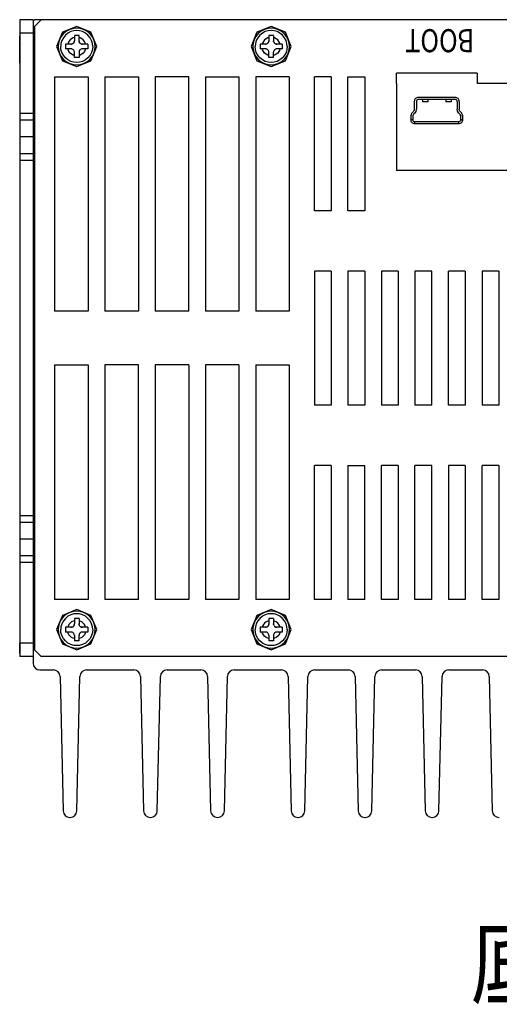
# Model space of a CAD drawing. Extents: x 2 to 2994, y 2 to 860.
# Drawn here: x 313 to 385, y 140 to 287 of the extents above; entities that cross this region are included whole.
import ezdxf

# ---------------------------------------------------------------- set-up
doc = ezdxf.new("R2010")
doc.units = 0
doc.header["$MEASUREMENT"] = 0
doc.layers.get('0').update_dxf_attribs({"color": 255, "lineweight": 25})
doc.layers.add('SILK', color=250, linetype='Continuous', lineweight=25)
doc.layers.add('一般', color=255, linetype='Continuous', lineweight=13)
doc.styles.add('MS PGothic', font='MS PGothic.ttf')

msp = doc.modelspace()

# ---------------------------------------------------------------- linework, layer by layer
at = {"color": 0, "linetype": 'Continuous', "lineweight": 25}
for points in [[(315.321, 197.731), (315.121, 197.731), (315.121, 190.731)], [(316.121, 189.731), (318.143, 189.731)], [(323.098, 189.731), (330.143, 189.731)], [(335.098, 189.731), (340.143, 189.731)], [(345.098, 189.731), (352.143, 189.731)], [(357.098, 189.731), (362.143, 189.731)], [(367.098, 189.731), (372.143, 189.731)], [(377.098, 189.731), (382.143, 189.731)], [(319.143, 188.754), (319.599, 168.709)], [(321.643, 168.709), (322.099, 188.754)], [(331.143, 188.754), (331.599, 168.709)], [(333.643, 168.709), (334.099, 188.754)], [(341.143, 188.754), (341.599, 168.709)], [(343.643, 168.709), (344.099, 188.754)], [(353.143, 188.754), (353.599, 168.709)], [(355.643, 168.709), (356.099, 188.754)], [(363.143, 188.754), (363.599, 168.709)], [(365.643, 168.709), (366.099, 188.754)], [(373.143, 188.754), (373.599, 168.709)], [(375.643, 168.709), (376.099, 188.754)], [(383.143, 188.754), (383.599, 168.709)], [(320.598, 167.731), (320.643, 167.731)], [(332.598, 167.731), (332.643, 167.731)], [(342.598, 167.731), (342.643, 167.731)], [(354.598, 167.731), (354.643, 167.731)], [(364.598, 167.731), (364.643, 167.731)], [(374.598, 167.731), (374.643, 167.731)], [(384.598, 167.731), (384.643, 167.731)]]:
    msp.add_lwpolyline(points, dxfattribs=at)
for centre, start, end in [((316.121, 190.731), 180, 270), ((318.143, 188.731), 1.30195, 90), ((323.098, 188.731), 90, 178.69805), ((330.143, 188.731), 1.30195, 90), ((335.098, 188.731), 90, 178.69805), ((340.143, 188.731), 1.30195, 90), ((345.098, 188.731), 90, 178.69805), ((352.143, 188.731), 1.30195, 90), ((357.098, 188.731), 90, 178.69805), ((362.143, 188.731), 1.30195, 90), ((367.098, 188.731), 90, 178.69805), ((372.143, 188.731), 1.30195, 90), ((377.098, 188.731), 90, 178.69805), ((382.143, 188.731), 1.30195, 90), ((320.598, 168.731), 181.30195, 270), ((320.643, 168.731), 270, 358.69805), ((332.598, 168.731), 181.30195, 270), ((332.643, 168.731), 270, 358.69805), ((342.598, 168.731), 181.30195, 270), ((342.643, 168.731), 270, 358.69805), ((354.598, 168.731), 181.30195, 270), ((354.643, 168.731), 270, 358.69805), ((364.598, 168.731), 181.30195, 270), ((364.643, 168.731), 270, 358.69805), ((374.598, 168.731), 181.30195, 270), ((374.643, 168.731), 270, 358.69805), ((384.598, 168.731), 181.30195, 270)]:
    msp.add_arc(centre, 1, start, end, dxfattribs=at)
at = {"layer": '一般', "color": 0, "linetype": 'Continuous', "lineweight": 25}
for p, q in [((313.121, 286.731), (313.121, 191.731)), ((315.121, 286.731), (313.121, 286.731)), ((315.121, 286.731), (315.121, 191.731)), ((315.149, 286.479), (315.128, 286.404)), ((315.186, 286.55), (315.149, 286.479)), ((315.238, 286.614), (315.186, 286.55)), ((315.302, 286.666), (315.238, 286.614)), ((315.374, 286.703), (315.302, 286.666)), ((316.321, 286.731), (315.321, 285.731)), ((315.448, 286.725), (315.374, 286.703)), ((315.521, 286.731), (315.448, 286.725)), ((491.221, 286.731), (315.521, 286.731)), ((313.121, 286.231), (313.121, 284.873)), ((315.128, 286.404), (315.121, 286.331)), ((315.121, 286.331), (315.121, 280.731)), ((315.321, 285.731), (315.321, 192.731)), ((321.621, 285.731), (319.5, 284.853)), ((320.116, 285.033), (319.677, 284.676)), ((320.609, 285.288), (320.116, 285.033)), ((321.121, 285.436), (320.609, 285.288)), ((321.188, 285.073), (320.744, 284.946)), ((321.621, 285.481), (321.121, 285.436)), ((321.621, 285.113), (321.188, 285.073)), ((323.742, 284.853), (321.621, 285.731)), ((322.121, 285.436), (321.621, 285.481)), ((322.054, 285.073), (321.621, 285.113)), ((322.498, 284.946), (322.054, 285.073)), ((322.633, 285.288), (322.121, 285.436)), ((323.126, 285.033), (322.633, 285.288)), ((323.566, 284.676), (323.126, 285.033)), ((350.621, 285.731), (348.5, 284.853)), ((349.116, 285.033), (348.677, 284.676)), ((349.609, 285.288), (349.116, 285.033)), ((350.121, 285.436), (349.609, 285.288)), ((350.188, 285.073), (349.744, 284.946)), ((350.621, 285.481), (350.121, 285.436)), ((350.621, 285.113), (350.188, 285.073)), ((352.742, 284.853), (350.621, 285.731)), ((351.121, 285.436), (350.621, 285.481)), ((351.054, 285.073), (350.621, 285.113)), ((351.498, 284.946), (351.054, 285.073)), ((351.633, 285.288), (351.121, 285.436)), ((352.126, 285.033), (351.633, 285.288)), ((352.566, 284.676), (352.126, 285.033)), ((315.121, 284.731), (313.121, 284.731)), ((313.121, 284.731), (313.121, 284.73)), ((313.121, 284.619), (313.121, 284.6)), ((313.121, 280.231), (313.121, 284.336)), ((319.5, 284.853), (318.621, 282.731)), ((319.064, 283.744), (318.917, 283.232)), ((319.319, 284.236), (319.064, 283.744)), ((319.407, 283.608), (319.279, 283.165)), ((319.677, 284.676), (319.319, 284.236)), ((319.628, 284.035), (319.407, 283.608)), ((319.937, 284.415), (319.628, 284.035)), ((320.318, 284.725), (319.937, 284.415)), ((320.744, 284.946), (320.318, 284.725)), ((320.649, 283.704), (320.47, 283.484)), ((320.869, 283.882), (320.649, 283.704)), ((321.115, 284.01), (320.869, 283.882)), ((321.271, 284.061), (321.115, 284.01)), ((321.271, 283.58), (321.261, 283.48)), ((321.263, 283.489), (321.271, 283.58)), ((321.971, 284.38), (321.271, 284.38)), ((321.271, 284.38), (321.271, 283.58)), ((321.971, 283.58), (321.971, 284.38)), ((322.127, 284.01), (321.971, 284.061)), ((321.971, 283.58), (321.979, 283.489)), ((321.98, 283.485), (321.971, 283.58)), ((322.373, 283.882), (322.127, 284.01)), ((322.593, 283.704), (322.373, 283.882)), ((322.924, 284.725), (322.498, 284.946)), ((322.772, 283.484), (322.593, 283.704)), ((323.305, 284.415), (322.924, 284.725)), ((323.614, 284.035), (323.305, 284.415)), ((323.923, 284.236), (323.566, 284.676)), ((323.835, 283.608), (323.614, 284.035)), ((324.621, 282.731), (323.742, 284.853)), ((323.963, 283.165), (323.835, 283.608)), ((324.178, 283.744), (323.923, 284.236)), ((324.325, 283.232), (324.178, 283.744)), ((348.5, 284.853), (347.621, 282.731)), ((348.064, 283.744), (347.917, 283.232)), ((348.319, 284.236), (348.064, 283.744)), ((348.407, 283.608), (348.279, 283.165)), ((348.677, 284.676), (348.319, 284.236)), ((348.628, 284.035), (348.407, 283.608)), ((348.937, 284.415), (348.628, 284.035)), ((349.318, 284.725), (348.937, 284.415)), ((349.744, 284.946), (349.318, 284.725)), ((349.649, 283.704), (349.47, 283.484)), ((349.869, 283.882), (349.649, 283.704)), ((350.115, 284.01), (349.869, 283.882)), ((350.271, 284.061), (350.115, 284.01)), ((350.271, 283.58), (350.261, 283.48)), ((350.263, 283.489), (350.271, 283.58)), ((350.971, 284.38), (350.271, 284.38)), ((350.271, 284.38), (350.271, 283.58)), ((350.971, 284.38), (350.971, 283.58)), ((351.127, 284.01), (350.971, 284.061)), ((350.971, 283.58), (350.979, 283.489)), ((350.98, 283.485), (350.971, 283.58)), ((351.373, 283.882), (351.127, 284.01)), ((351.593, 283.704), (351.373, 283.882)), ((351.924, 284.725), (351.498, 284.946)), ((351.772, 283.484), (351.593, 283.704)), ((352.305, 284.415), (351.924, 284.725)), ((352.614, 284.035), (352.305, 284.415)), ((352.923, 284.236), (352.566, 284.676)), ((352.835, 283.608), (352.614, 284.035)), ((353.621, 282.731), (352.742, 284.853)), ((352.963, 283.165), (352.835, 283.608)), ((353.178, 283.744), (352.923, 284.236)), ((353.325, 283.232), (353.178, 283.744)), ((313.371, 283.23), (313.371, 283.231)), ((318.621, 282.731), (319.5, 280.61)), ((318.917, 283.232), (318.871, 282.731)), ((318.871, 282.731), (318.917, 282.231)), ((318.917, 282.231), (319.064, 281.719)), ((319.279, 283.165), (319.24, 282.731)), ((319.279, 282.298), (319.24, 282.731)), ((319.407, 281.855), (319.279, 282.298)), ((319.971, 283.08), (319.971, 282.38)), ((320.771, 283.08), (319.971, 283.08)), ((320.771, 282.38), (319.971, 282.38)), ((320.343, 283.238), (320.291, 283.08)), ((320.343, 282.225), (320.292, 282.38)), ((320.47, 283.484), (320.343, 283.238)), ((320.47, 281.979), (320.343, 282.225)), ((320.866, 283.089), (320.771, 283.08)), ((320.771, 283.08), (320.862, 283.088)), ((320.862, 282.371), (320.771, 282.38)), ((320.871, 282.37), (320.771, 282.38)), ((320.862, 283.088), (320.866, 283.089)), ((320.871, 282.37), (320.862, 282.371)), ((320.956, 283.115), (320.866, 283.089)), ((320.955, 282.345), (320.871, 282.37)), ((320.968, 282.339), (320.871, 282.37)), ((320.955, 283.115), (320.956, 283.115)), ((320.968, 282.339), (320.955, 282.345)), ((320.956, 283.115), (321.038, 283.157)), ((321.045, 282.298), (320.968, 282.339)), ((321.059, 282.289), (320.968, 282.339)), ((321.113, 283.215), (321.038, 283.157)), ((321.038, 283.157), (321.045, 283.161)), ((321.045, 283.161), (321.113, 283.215)), ((321.059, 282.289), (321.045, 282.298)), ((321.125, 282.233), (321.059, 282.289)), ((321.136, 282.221), (321.059, 282.289)), ((321.18, 283.292), (321.113, 283.215)), ((321.113, 283.215), (321.125, 283.226)), ((321.125, 283.226), (321.18, 283.292)), ((321.136, 282.221), (321.125, 282.233)), ((321.19, 282.153), (321.136, 282.221)), ((321.194, 282.147), (321.136, 282.221)), ((321.23, 283.382), (321.18, 283.292)), ((321.18, 283.292), (321.19, 283.306)), ((321.19, 283.306), (321.23, 283.382)), ((321.194, 282.147), (321.19, 282.153)), ((321.236, 282.065), (321.194, 282.147)), ((321.261, 283.48), (321.23, 283.382)), ((321.23, 283.382), (321.236, 283.396)), ((321.236, 283.396), (321.261, 283.48)), ((321.236, 282.064), (321.236, 282.065)), ((321.262, 281.974), (321.236, 282.065)), ((321.261, 283.48), (321.263, 283.489)), ((321.979, 283.489), (321.98, 283.485)), ((322.006, 283.395), (321.98, 283.485)), ((322.012, 282.077), (321.981, 281.98)), ((322.006, 282.064), (321.981, 281.98)), ((322.006, 283.396), (322.006, 283.395)), ((322.006, 283.395), (322.048, 283.313)), ((322.012, 282.077), (322.006, 282.064)), ((322.062, 282.168), (322.012, 282.077)), ((322.053, 282.153), (322.012, 282.077)), ((322.048, 283.313), (322.053, 283.306)), ((322.106, 283.238), (322.048, 283.313)), ((322.053, 283.306), (322.106, 283.238)), ((322.062, 282.168), (322.053, 282.153)), ((322.129, 282.245), (322.062, 282.168)), ((322.118, 282.233), (322.062, 282.168)), ((322.106, 283.238), (322.118, 283.226)), ((322.183, 283.171), (322.106, 283.238)), ((322.118, 283.226), (322.183, 283.171)), ((322.129, 282.245), (322.118, 282.233)), ((322.204, 282.302), (322.129, 282.245)), ((322.197, 282.298), (322.129, 282.245)), ((322.183, 283.171), (322.197, 283.161)), ((322.274, 283.12), (322.183, 283.171)), ((322.197, 283.161), (322.274, 283.12)), ((322.204, 282.302), (322.197, 282.298)), ((322.286, 282.344), (322.204, 282.302)), ((322.274, 283.12), (322.287, 283.115)), ((322.371, 283.09), (322.274, 283.12)), ((322.377, 282.371), (322.286, 282.344)), ((322.287, 282.345), (322.286, 282.344)), ((322.287, 283.115), (322.371, 283.09)), ((322.371, 283.09), (322.38, 283.088)), ((322.471, 283.08), (322.371, 283.09)), ((322.471, 282.38), (322.377, 282.371)), ((322.38, 282.371), (322.377, 282.371)), ((322.38, 283.088), (322.471, 283.08)), ((322.471, 282.38), (322.38, 282.371)), ((323.271, 283.08), (322.471, 283.08)), ((323.271, 282.38), (322.471, 282.38)), ((322.899, 283.238), (322.772, 283.484)), ((322.899, 282.225), (322.772, 281.979)), ((322.951, 283.08), (322.899, 283.238)), ((322.95, 282.38), (322.899, 282.225)), ((323.271, 283.08), (323.271, 282.38)), ((323.742, 280.61), (324.621, 282.731)), ((323.963, 282.298), (323.835, 281.855)), ((324.003, 282.731), (323.963, 283.165)), ((324.003, 282.731), (323.963, 282.298)), ((324.178, 281.719), (324.325, 282.231)), ((324.371, 282.731), (324.325, 283.232)), ((324.325, 282.231), (324.371, 282.731)), ((347.621, 282.731), (348.5, 280.61)), ((347.917, 283.232), (347.871, 282.731)), ((347.871, 282.731), (347.917, 282.231)), ((347.917, 282.231), (348.064, 281.719)), ((348.279, 283.165), (348.24, 282.731)), ((348.279, 282.298), (348.24, 282.731)), ((348.407, 281.855), (348.279, 282.298)), ((348.971, 283.08), (348.971, 282.38)), ((349.771, 283.08), (348.971, 283.08)), ((349.771, 282.38), (348.971, 282.38)), ((349.343, 283.238), (349.291, 283.08)), ((349.343, 282.225), (349.292, 282.38)), ((349.47, 283.484), (349.343, 283.238)), ((349.47, 281.979), (349.343, 282.225)), ((349.866, 283.089), (349.771, 283.08)), ((349.771, 283.08), (349.862, 283.088)), ((349.862, 282.371), (349.771, 282.38)), ((349.871, 282.37), (349.771, 282.38)), ((349.862, 283.088), (349.866, 283.089)), ((349.871, 282.37), (349.862, 282.371)), ((349.956, 283.115), (349.866, 283.089)), ((349.955, 282.345), (349.871, 282.37)), ((349.968, 282.339), (349.871, 282.37)), ((349.955, 283.115), (349.956, 283.115)), ((349.968, 282.339), (349.955, 282.345)), ((349.956, 283.115), (350.038, 283.157)), ((350.045, 282.298), (349.968, 282.339)), ((350.059, 282.289), (349.968, 282.339)), ((350.113, 283.215), (350.038, 283.157)), ((350.038, 283.157), (350.045, 283.161)), ((350.045, 283.161), (350.113, 283.215)), ((350.059, 282.289), (350.045, 282.298)), ((350.125, 282.233), (350.059, 282.289)), ((350.136, 282.221), (350.059, 282.289)), ((350.18, 283.292), (350.113, 283.215)), ((350.113, 283.215), (350.125, 283.226)), ((350.125, 283.226), (350.18, 283.292)), ((350.136, 282.221), (350.125, 282.233)), ((350.19, 282.153), (350.136, 282.221)), ((350.194, 282.147), (350.136, 282.221)), ((350.23, 283.382), (350.18, 283.292)), ((350.18, 283.292), (350.19, 283.306)), ((350.19, 283.306), (350.23, 283.382)), ((350.194, 282.147), (350.19, 282.153)), ((350.236, 282.065), (350.194, 282.147)), ((350.261, 283.48), (350.23, 283.382)), ((350.23, 283.382), (350.236, 283.396)), ((350.236, 283.396), (350.261, 283.48)), ((350.236, 282.064), (350.236, 282.065)), ((350.262, 281.974), (350.236, 282.065)), ((350.261, 283.48), (350.263, 283.489)), ((350.979, 283.489), (350.98, 283.485)), ((351.006, 283.395), (350.98, 283.485)), ((351.012, 282.077), (350.981, 281.98)), ((351.006, 282.064), (350.981, 281.98)), ((351.006, 283.396), (351.006, 283.395)), ((351.006, 283.395), (351.048, 283.313)), ((351.012, 282.077), (351.006, 282.064)), ((351.062, 282.168), (351.012, 282.077)), ((351.053, 282.153), (351.012, 282.077)), ((351.048, 283.313), (351.053, 283.306)), ((351.106, 283.238), (351.048, 283.313)), ((351.053, 283.306), (351.106, 283.238)), ((351.062, 282.168), (351.053, 282.153)), ((351.129, 282.245), (351.062, 282.168)), ((351.118, 282.233), (351.062, 282.168)), ((351.106, 283.238), (351.118, 283.226)), ((351.183, 283.171), (351.106, 283.238)), ((351.118, 283.226), (351.183, 283.171)), ((351.129, 282.245), (351.118, 282.233)), ((351.204, 282.302), (351.129, 282.245)), ((351.197, 282.298), (351.129, 282.245)), ((351.183, 283.171), (351.197, 283.161)), ((351.274, 283.12), (351.183, 283.171)), ((351.197, 283.161), (351.274, 283.12)), ((351.204, 282.302), (351.197, 282.298)), ((351.286, 282.344), (351.204, 282.302)), ((351.274, 283.12), (351.287, 283.115)), ((351.371, 283.09), (351.274, 283.12)), ((351.377, 282.371), (351.286, 282.344)), ((351.287, 282.345), (351.286, 282.344)), ((351.287, 283.115), (351.371, 283.09)), ((351.371, 283.09), (351.38, 283.088)), ((351.471, 283.08), (351.371, 283.09)), ((351.471, 282.38), (351.377, 282.371)), ((351.38, 282.371), (351.377, 282.371)), ((351.38, 283.088), (351.471, 283.08)), ((351.471, 282.38), (351.38, 282.371)), ((352.271, 283.08), (351.471, 283.08)), ((352.271, 282.38), (351.471, 282.38)), ((351.899, 283.238), (351.772, 283.484)), ((351.899, 282.225), (351.772, 281.979)), ((351.951, 283.08), (351.899, 283.238)), ((351.95, 282.38), (351.899, 282.225)), ((352.271, 283.08), (352.271, 282.38)), ((352.742, 280.61), (353.621, 282.731)), ((352.963, 282.298), (352.835, 281.855)), ((353.003, 282.731), (352.963, 283.165)), ((353.003, 282.731), (352.963, 282.298)), ((353.178, 281.719), (353.325, 282.231)), ((353.371, 282.731), (353.325, 283.232)), ((353.325, 282.231), (353.371, 282.731)), ((315.321, 280.731), (315.121, 280.731)), ((319.064, 281.719), (319.319, 281.227)), ((319.319, 281.227), (319.677, 280.787)), ((319.628, 281.428), (319.407, 281.855)), ((319.5, 280.61), (321.621, 279.731)), ((319.937, 281.047), (319.628, 281.428)), ((319.677, 280.787), (320.116, 280.43)), ((320.318, 280.738), (319.937, 281.047)), ((320.744, 280.517), (320.318, 280.738)), ((320.649, 281.759), (320.47, 281.979)), ((320.869, 281.581), (320.649, 281.759)), ((321.115, 281.453), (320.869, 281.581)), ((321.271, 281.402), (321.115, 281.453)), ((321.263, 281.971), (321.262, 281.974)), ((321.271, 281.88), (321.262, 281.974)), ((321.271, 281.88), (321.263, 281.971)), ((321.271, 281.08), (321.271, 281.88)), ((321.971, 281.08), (321.271, 281.08)), ((321.621, 279.731), (323.742, 280.61)), ((321.981, 281.98), (321.971, 281.88)), ((321.979, 281.971), (321.971, 281.88)), ((321.971, 281.88), (321.971, 281.08)), ((322.127, 281.453), (321.971, 281.402)), ((321.981, 281.98), (321.979, 281.971)), ((322.373, 281.581), (322.127, 281.453)), ((322.593, 281.759), (322.373, 281.581)), ((322.924, 280.738), (322.498, 280.517)), ((322.772, 281.979), (322.593, 281.759)), ((323.305, 281.047), (322.924, 280.738)), ((323.126, 280.43), (323.566, 280.787)), ((323.614, 281.428), (323.305, 281.047)), ((323.566, 280.787), (323.923, 281.227)), ((323.835, 281.855), (323.614, 281.428)), ((323.923, 281.227), (324.178, 281.719)), ((348.064, 281.719), (348.319, 281.227)), ((348.319, 281.227), (348.677, 280.787)), ((348.628, 281.428), (348.407, 281.855)), ((348.5, 280.61), (350.621, 279.731)), ((348.937, 281.047), (348.628, 281.428)), ((348.677, 280.787), (349.116, 280.43)), ((349.318, 280.738), (348.937, 281.047)), ((349.744, 280.517), (349.318, 280.738)), ((349.649, 281.759), (349.47, 281.979)), ((349.869, 281.581), (349.649, 281.759)), ((350.115, 281.453), (349.869, 281.581)), ((350.271, 281.402), (350.115, 281.453)), ((350.263, 281.971), (350.262, 281.974)), ((350.271, 281.88), (350.262, 281.974)), ((350.271, 281.88), (350.263, 281.971)), ((350.271, 281.08), (350.271, 281.88)), ((350.971, 281.08), (350.271, 281.08)), ((350.621, 279.731), (352.742, 280.61)), ((350.981, 281.98), (350.971, 281.88)), ((350.979, 281.971), (350.971, 281.88)), ((350.971, 281.08), (350.971, 281.88)), ((351.127, 281.453), (350.971, 281.402)), ((350.981, 281.98), (350.979, 281.971)), ((351.373, 281.581), (351.127, 281.453)), ((351.593, 281.759), (351.373, 281.581)), ((351.924, 280.738), (351.498, 280.517)), ((351.772, 281.979), (351.593, 281.759)), ((352.305, 281.047), (351.924, 280.738)), ((352.126, 280.43), (352.566, 280.787)), ((352.614, 281.428), (352.305, 281.047)), ((352.566, 280.787), (352.923, 281.227)), ((352.835, 281.855), (352.614, 281.428)), ((352.923, 281.227), (353.178, 281.719)), ((320.116, 280.43), (320.609, 280.175)), ((320.609, 280.175), (321.121, 280.027)), ((321.188, 280.39), (320.744, 280.517)), ((321.121, 280.027), (321.621, 279.981)), ((321.621, 280.35), (321.188, 280.39)), ((322.054, 280.39), (321.621, 280.35)), ((321.621, 279.981), (322.121, 280.027)), ((322.498, 280.517), (322.054, 280.39)), ((322.121, 280.027), (322.633, 280.175)), ((322.633, 280.175), (323.126, 280.43)), ((349.116, 280.43), (349.609, 280.175)), ((349.609, 280.175), (350.121, 280.027)), ((350.188, 280.39), (349.744, 280.517)), ((350.121, 280.027), (350.621, 279.981)), ((350.621, 280.35), (350.188, 280.39)), ((351.054, 280.39), (350.621, 280.35)), ((350.621, 279.981), (351.121, 280.027)), ((351.498, 280.517), (351.054, 280.39)), ((351.121, 280.027), (351.633, 280.175)), ((351.633, 280.175), (352.126, 280.43)), ((318.321, 278.231), (318.321, 243.231)), ((318.321, 278.231), (323.321, 278.231)), ((323.321, 278.231), (323.321, 243.231)), ((325.821, 278.231), (325.821, 243.231)), ((325.821, 278.231), (330.821, 278.231)), ((330.821, 278.231), (330.821, 243.231)), ((333.321, 278.231), (333.321, 243.231)), ((338.321, 278.231), (333.321, 278.231)), ((338.321, 243.231), (338.321, 278.231)), ((340.821, 278.231), (340.821, 243.231)), ((340.821, 278.231), (345.821, 278.231)), ((345.821, 278.231), (345.821, 243.231)), ((348.321, 278.231), (348.321, 243.231)), ((353.321, 278.231), (348.321, 278.231)), ((353.321, 278.231), (353.321, 243.231)), ((357.071, 258.231), (357.071, 278.231)), ((359.571, 278.231), (357.071, 278.231)), ((359.571, 278.231), (359.571, 258.231)), ((362.071, 258.231), (362.071, 278.231)), ((362.071, 278.231), (364.571, 278.231)), ((364.571, 278.231), (364.571, 258.231)), ((369.321, 277.231), (369.321, 278.731)), ((381.321, 278.731), (369.321, 278.731)), ((381.321, 278.731), (381.321, 277.231)), ((369.321, 277.231), (369.321, 264.231)), ((447.021, 277.231), (381.321, 277.231)), ((372.013, 274.752), (371.981, 274.641)), ((372.069, 274.86), (372.013, 274.752)), ((372.147, 274.956), (372.069, 274.86)), ((372.243, 275.034), (372.147, 274.956)), ((372.35, 275.089), (372.243, 275.034)), ((372.349, 274.732), (372.296, 274.65)), ((372.426, 274.793), (372.349, 274.732)), ((372.462, 275.121), (372.35, 275.089)), ((372.513, 274.824), (372.426, 274.793)), ((372.571, 275.131), (372.462, 275.121)), ((372.542, 274.83), (372.513, 274.824)), ((372.578, 274.831), (372.542, 274.83)), ((373.871, 275.131), (372.571, 275.131)), ((378.064, 274.831), (372.578, 274.831)), ((373.171, 274.831), (373.171, 274.49)), ((378.071, 275.131), (373.871, 275.131)), ((373.971, 274.831), (373.971, 274.49)), ((376.671, 274.831), (376.671, 274.49)), ((377.471, 274.831), (377.471, 274.49)), ((378.1, 274.83), (378.064, 274.831)), ((378.18, 275.121), (378.071, 275.131)), ((378.19, 274.806), (378.1, 274.83)), ((378.292, 275.089), (378.18, 275.121)), ((378.272, 274.753), (378.19, 274.806)), ((378.332, 274.677), (378.272, 274.753)), ((378.399, 275.034), (378.292, 275.089)), ((378.495, 274.956), (378.399, 275.034)), ((378.573, 274.86), (378.495, 274.956)), ((378.629, 274.752), (378.573, 274.86)), ((378.661, 274.641), (378.629, 274.752)), ((371.96, 273.289), (371.925, 273.175)), ((371.971, 273.405), (371.96, 273.289)), ((371.981, 274.641), (371.971, 274.531)), ((371.971, 274.531), (371.971, 273.405)), ((372.266, 273.317), (372.194, 273.04)), ((372.27, 273.361), (372.266, 273.317)), ((372.271, 273.398), (372.27, 273.361)), ((372.273, 274.561), (372.271, 274.524)), ((372.271, 274.524), (372.271, 273.398)), ((372.296, 274.65), (372.273, 274.561)), ((373.971, 274.49), (373.171, 274.49)), ((377.471, 274.49), (376.671, 274.49)), ((378.364, 274.59), (378.332, 274.677)), ((378.369, 274.561), (378.364, 274.59)), ((378.371, 274.524), (378.369, 274.561)), ((378.371, 274.524), (378.371, 273.405)), ((378.372, 273.361), (378.371, 273.405)), ((378.431, 273.081), (378.372, 273.361)), ((378.671, 274.531), (378.661, 274.641)), ((378.671, 274.531), (378.671, 273.405)), ((378.682, 273.289), (378.671, 273.405)), ((378.717, 273.175), (378.682, 273.289)), ((315.121, 272.731), (313.121, 272.731)), ((371.482, 272.524), (371.471, 272.408)), ((371.471, 272.486), (371.471, 271.781)), ((371.481, 271.672), (371.471, 271.781)), ((371.771, 271.781), (371.471, 271.781)), ((371.517, 272.638), (371.482, 272.524)), ((371.573, 272.742), (371.517, 272.638)), ((371.647, 272.832), (371.573, 272.742)), ((371.795, 272.981), (371.647, 272.832)), ((371.772, 272.423), (371.771, 272.404)), ((371.771, 272.404), (371.771, 271.781)), ((371.773, 271.752), (371.771, 271.789)), ((371.791, 272.516), (371.772, 272.423)), ((371.778, 271.723), (371.773, 271.752)), ((371.839, 272.598), (371.791, 272.516)), ((371.869, 273.071), (371.795, 272.981)), ((371.849, 272.609), (371.839, 272.598)), ((371.862, 272.623), (371.849, 272.609)), ((372.007, 272.769), (371.862, 272.623)), ((371.925, 273.175), (371.869, 273.071)), ((372.038, 272.801), (372.007, 272.769)), ((372.194, 273.04), (372.038, 272.801)), ((378.576, 272.835), (378.431, 273.081)), ((378.604, 272.801), (378.576, 272.835)), ((378.63, 272.774), (378.604, 272.801)), ((378.781, 272.623), (378.63, 272.774)), ((378.773, 273.071), (378.717, 273.175)), ((378.847, 272.981), (378.773, 273.071)), ((378.793, 272.609), (378.781, 272.623)), ((378.845, 272.529), (378.793, 272.609)), ((378.869, 272.437), (378.845, 272.529)), ((378.869, 271.752), (378.846, 271.662)), ((378.995, 272.832), (378.847, 272.981)), ((378.871, 272.423), (378.869, 272.437)), ((378.871, 271.789), (378.869, 271.752)), ((378.87, 272.433), (378.871, 271.781)), ((378.871, 272.404), (378.871, 272.423)), ((379.171, 271.781), (378.871, 271.781)), ((379.069, 272.742), (378.995, 272.832)), ((379.125, 272.638), (379.069, 272.742)), ((379.16, 272.524), (379.125, 272.638)), ((379.171, 272.408), (379.16, 272.524)), ((379.171, 271.781), (379.161, 271.672)), ((379.165, 272.466), (379.171, 271.781)), ((315.121, 271.731), (313.121, 271.731)), ((371.513, 271.561), (371.481, 271.672)), ((371.569, 271.453), (371.513, 271.561)), ((371.647, 271.357), (371.569, 271.453)), ((371.743, 271.279), (371.647, 271.357)), ((371.85, 271.224), (371.743, 271.279)), ((371.81, 271.636), (371.778, 271.723)), ((371.87, 271.56), (371.81, 271.636)), ((371.962, 271.191), (371.85, 271.224)), ((371.952, 271.507), (371.87, 271.56)), ((372.042, 271.483), (371.952, 271.507)), ((372.071, 271.181), (371.962, 271.191)), ((372.071, 271.482), (372.042, 271.483)), ((372.071, 271.181), (372.071, 271.482)), ((378.571, 271.481), (372.071, 271.481)), ((378.571, 271.181), (372.071, 271.181)), ((378.6, 271.483), (378.571, 271.482)), ((378.571, 271.482), (378.571, 271.181)), ((378.68, 271.191), (378.571, 271.181)), ((378.629, 271.489), (378.6, 271.483)), ((378.716, 271.52), (378.629, 271.489)), ((378.792, 271.224), (378.68, 271.191)), ((378.793, 271.581), (378.716, 271.52)), ((378.899, 271.279), (378.792, 271.224)), ((378.846, 271.662), (378.793, 271.581)), ((378.995, 271.357), (378.899, 271.279)), ((379.073, 271.453), (378.995, 271.357)), ((379.129, 271.561), (379.073, 271.453)), ((379.161, 271.672), (379.129, 271.561)), ((315.121, 269.231), (313.121, 269.231)), ((315.121, 266.731), (313.121, 266.731)), ((315.121, 265.731), (313.121, 265.731)), ((464.321, 264.231), (369.321, 264.231)), ((359.571, 258.231), (357.071, 258.231)), ((364.571, 258.231), (362.071, 258.231)), ((359.571, 249.231), (357.071, 249.231)), ((357.071, 249.231), (357.071, 229.231)), ((359.571, 249.231), (359.571, 229.231)), ((364.571, 249.231), (362.071, 249.231)), ((362.071, 249.231), (362.071, 229.231)), ((364.571, 249.231), (364.571, 229.231)), ((369.571, 249.231), (367.071, 249.231)), ((367.071, 249.231), (367.071, 229.231)), ((369.571, 249.231), (369.571, 229.231)), ((372.071, 249.231), (372.071, 229.231)), ((374.571, 249.231), (372.071, 249.231)), ((374.571, 229.231), (374.571, 249.231)), ((377.071, 229.231), (377.071, 249.231)), ((379.571, 249.231), (377.071, 249.231)), ((379.571, 249.231), (379.571, 229.231)), ((382.071, 249.231), (382.071, 229.231)), ((384.571, 249.231), (382.071, 249.231)), ((384.571, 249.231), (384.571, 229.231)), ((323.321, 243.231), (318.321, 243.231)), ((330.821, 243.231), (325.821, 243.231)), ((338.321, 243.231), (333.321, 243.231)), ((345.821, 243.231), (340.821, 243.231)), ((353.321, 243.231), (348.321, 243.231)), ((318.321, 235.231), (323.321, 235.231)), ((318.321, 235.231), (318.321, 200.231)), ((323.321, 235.231), (323.321, 200.231)), ((330.821, 235.231), (325.821, 235.231)), ((325.821, 235.231), (325.821, 200.231)), ((330.821, 200.231), (330.821, 235.231)), ((333.321, 235.231), (333.321, 200.231)), ((338.321, 235.231), (333.321, 235.231)), ((338.321, 235.231), (338.321, 200.231)), ((340.821, 235.231), (340.821, 200.231)), ((345.821, 235.231), (340.821, 235.231)), ((345.821, 235.231), (345.821, 200.231)), ((348.321, 235.231), (348.321, 200.231)), ((348.321, 235.231), (353.321, 235.231)), ((353.321, 235.231), (353.321, 200.231)), ((359.571, 229.231), (357.071, 229.231)), ((364.571, 229.231), (362.071, 229.231)), ((369.571, 229.231), (367.071, 229.231)), ((374.571, 229.231), (372.071, 229.231)), ((379.571, 229.231), (377.071, 229.231)), ((384.571, 229.231), (382.071, 229.231)), ((359.571, 220.231), (357.071, 220.231)), ((357.071, 200.231), (357.071, 220.231)), ((359.571, 220.231), (359.571, 200.231)), ((362.071, 220.231), (364.571, 220.231)), ((362.071, 220.231), (362.071, 200.231)), ((364.571, 200.231), (364.571, 220.231)), ((367.071, 200.231), (367.071, 220.231)), ((369.571, 220.231), (367.071, 220.231)), ((369.571, 220.231), (369.571, 200.231)), ((374.571, 220.231), (372.071, 220.231)), ((372.071, 200.231), (372.071, 220.231)), ((374.571, 200.231), (374.571, 220.231)), ((377.071, 220.231), (377.071, 200.231)), ((379.571, 220.231), (377.071, 220.231)), ((379.571, 220.231), (379.571, 200.231)), ((384.571, 220.231), (382.071, 220.231)), ((382.071, 200.231), (382.071, 220.231)), ((384.571, 220.231), (384.571, 200.231)), ((315.121, 212.731), (313.121, 212.731)), ((315.121, 211.731), (313.121, 211.731)), ((315.121, 209.231), (313.121, 209.231)), ((315.121, 206.731), (313.121, 206.731)), ((315.121, 205.731), (313.121, 205.731)), ((323.321, 200.231), (318.321, 200.231)), ((330.821, 200.231), (325.821, 200.231)), ((338.321, 200.231), (333.321, 200.231)), ((345.821, 200.231), (340.821, 200.231)), ((353.321, 200.231), (348.321, 200.231)), ((353.321, 200.272), (353.243, 200.231)), ((359.571, 200.231), (357.071, 200.231)), ((364.571, 200.231), (362.071, 200.231)), ((369.571, 200.231), (367.071, 200.231)), ((374.571, 200.231), (372.071, 200.231)), ((379.571, 200.231), (377.071, 200.231)), ((384.571, 200.231), (382.071, 200.231)), ((321.621, 198.731), (319.5, 197.853)), ((321.121, 198.436), (320.609, 198.288)), ((321.621, 198.481), (321.121, 198.436)), ((323.742, 197.853), (321.621, 198.731)), ((322.121, 198.436), (321.621, 198.481)), ((322.633, 198.288), (322.121, 198.436)), ((350.621, 198.731), (348.5, 197.853)), ((350.121, 198.436), (349.609, 198.288)), ((350.621, 198.481), (350.121, 198.436)), ((352.742, 197.853), (350.621, 198.731)), ((351.121, 198.436), (350.621, 198.481)), ((351.633, 198.288), (351.121, 198.436)), ((313.121, 198.231), (313.121, 194.127)), ((315.121, 197.731), (315.121, 192.131)), ((319.5, 197.853), (318.621, 195.731)), ((319.319, 197.236), (319.064, 196.744)), ((319.677, 197.676), (319.319, 197.236)), ((319.628, 197.035), (319.407, 196.608)), ((319.937, 197.415), (319.628, 197.035)), ((320.116, 198.033), (319.677, 197.676)), ((320.318, 197.725), (319.937, 197.415)), ((320.609, 198.288), (320.116, 198.033)), ((320.744, 197.946), (320.318, 197.725)), ((320.869, 196.882), (320.649, 196.704)), ((321.188, 198.073), (320.744, 197.946)), ((321.115, 197.01), (320.869, 196.882)), ((321.271, 197.061), (321.115, 197.01)), ((321.621, 198.113), (321.188, 198.073)), ((321.971, 197.38), (321.271, 197.38)), ((321.271, 197.38), (321.271, 196.58)), ((322.054, 198.073), (321.621, 198.113)), ((321.971, 197.38), (321.971, 196.58)), ((322.127, 197.01), (321.971, 197.061)), ((322.498, 197.946), (322.054, 198.073)), ((322.373, 196.882), (322.127, 197.01)), ((322.593, 196.704), (322.373, 196.882)), ((322.924, 197.725), (322.498, 197.946)), ((323.126, 198.033), (322.633, 198.288)), ((323.305, 197.415), (322.924, 197.725)), ((323.566, 197.676), (323.126, 198.033)), ((323.614, 197.035), (323.305, 197.415)), ((323.923, 197.236), (323.566, 197.676)), ((323.835, 196.608), (323.614, 197.035)), ((324.621, 195.731), (323.742, 197.853)), ((324.178, 196.744), (323.923, 197.236)), ((348.5, 197.853), (347.621, 195.731)), ((348.319, 197.236), (348.064, 196.744)), ((348.677, 197.676), (348.319, 197.236)), ((348.628, 197.035), (348.407, 196.608)), ((348.937, 197.415), (348.628, 197.035)), ((349.116, 198.033), (348.677, 197.676)), ((349.318, 197.725), (348.937, 197.415)), ((349.609, 198.288), (349.116, 198.033)), ((349.744, 197.946), (349.318, 197.725)), ((349.869, 196.882), (349.649, 196.704)), ((350.188, 198.073), (349.744, 197.946)), ((350.115, 197.01), (349.869, 196.882)), ((350.271, 197.061), (350.115, 197.01)), ((350.621, 198.113), (350.188, 198.073)), ((350.971, 197.38), (350.271, 197.38)), ((350.271, 197.38), (350.271, 196.58)), ((351.054, 198.073), (350.621, 198.113)), ((350.971, 197.38), (350.971, 196.58)), ((351.127, 197.01), (350.971, 197.061)), ((351.498, 197.946), (351.054, 198.073)), ((351.373, 196.882), (351.127, 197.01)), ((351.593, 196.704), (351.373, 196.882)), ((351.924, 197.725), (351.498, 197.946)), ((352.126, 198.033), (351.633, 198.288)), ((352.305, 197.415), (351.924, 197.725)), ((352.566, 197.676), (352.126, 198.033)), ((352.614, 197.035), (352.305, 197.415)), ((352.923, 197.236), (352.566, 197.676)), ((352.835, 196.608), (352.614, 197.035)), ((353.621, 195.731), (352.742, 197.853)), ((353.178, 196.744), (352.923, 197.236)), ((318.621, 195.731), (319.5, 193.61)), ((318.917, 196.232), (318.871, 195.731)), ((318.871, 195.731), (318.917, 195.231)), ((319.064, 196.744), (318.917, 196.232)), ((319.279, 196.165), (319.24, 195.731)), ((319.279, 195.298), (319.24, 195.731)), ((319.407, 196.608), (319.279, 196.165)), ((319.971, 196.08), (319.971, 195.38)), ((320.771, 196.08), (319.971, 196.08)), ((320.771, 195.38), (319.971, 195.38)), ((320.343, 196.238), (320.291, 196.08)), ((320.343, 195.225), (320.292, 195.38)), ((320.47, 196.484), (320.343, 196.238)), ((320.649, 196.704), (320.47, 196.484)), ((320.866, 196.089), (320.771, 196.08)), ((320.771, 196.08), (320.862, 196.088)), ((320.862, 195.371), (320.771, 195.38)), ((320.871, 195.37), (320.771, 195.38)), ((320.862, 196.088), (320.866, 196.089)), ((320.871, 195.37), (320.862, 195.371)), ((320.956, 196.115), (320.866, 196.089)), ((320.955, 195.345), (320.871, 195.37)), ((320.968, 195.339), (320.871, 195.37)), ((320.955, 196.115), (320.956, 196.115)), ((320.956, 196.115), (321.038, 196.157)), ((321.113, 196.215), (321.038, 196.157)), ((321.038, 196.157), (321.045, 196.161)), ((321.045, 196.161), (321.113, 196.215)), ((321.18, 196.292), (321.113, 196.215)), ((321.113, 196.215), (321.125, 196.226)), ((321.125, 196.226), (321.18, 196.292)), ((321.23, 196.382), (321.18, 196.292)), ((321.18, 196.292), (321.19, 196.306)), ((321.19, 196.306), (321.23, 196.382)), ((321.261, 196.48), (321.23, 196.382)), ((321.23, 196.382), (321.236, 196.396)), ((321.236, 196.396), (321.261, 196.48)), ((321.271, 196.58), (321.261, 196.48)), ((321.261, 196.48), (321.263, 196.489)), ((321.263, 196.489), (321.271, 196.58)), ((321.971, 196.58), (321.979, 196.489)), ((321.98, 196.485), (321.971, 196.58)), ((321.979, 196.489), (321.98, 196.485)), ((322.006, 196.395), (321.98, 196.485)), ((322.006, 196.396), (322.006, 196.395)), ((322.006, 196.395), (322.048, 196.313)), ((322.048, 196.313), (322.053, 196.306)), ((322.106, 196.238), (322.048, 196.313)), ((322.053, 196.306), (322.106, 196.238)), ((322.106, 196.238), (322.118, 196.226)), ((322.183, 196.171), (322.106, 196.238)), ((322.118, 196.226), (322.183, 196.171)), ((322.183, 196.171), (322.197, 196.161)), ((322.274, 196.12), (322.183, 196.171)), ((322.197, 196.161), (322.274, 196.12)), ((322.274, 196.12), (322.287, 196.115)), ((322.371, 196.09), (322.274, 196.12)), ((322.377, 195.371), (322.286, 195.344)), ((322.287, 196.115), (322.371, 196.09)), ((322.371, 196.09), (322.38, 196.088)), ((322.471, 196.08), (322.371, 196.09)), ((322.471, 195.38), (322.377, 195.371)), ((322.38, 195.371), (322.377, 195.371)), ((322.38, 196.088), (322.471, 196.08)), ((322.471, 195.38), (322.38, 195.371)), ((323.271, 196.08), (322.471, 196.08)), ((323.271, 195.38), (322.471, 195.38)), ((322.772, 196.484), (322.593, 196.704)), ((322.899, 196.238), (322.772, 196.484)), ((322.951, 196.08), (322.899, 196.238)), ((322.95, 195.38), (322.899, 195.225)), ((323.271, 196.08), (323.271, 195.38)), ((323.742, 193.61), (324.621, 195.731)), ((323.963, 196.165), (323.835, 196.608)), ((324.003, 195.731), (323.963, 196.165)), ((324.003, 195.731), (323.963, 195.298)), ((324.325, 196.232), (324.178, 196.744)), ((324.371, 195.731), (324.325, 196.232)), ((324.325, 195.231), (324.371, 195.731)), ((347.621, 195.731), (348.5, 193.61)), ((347.917, 196.232), (347.871, 195.731)), ((347.871, 195.731), (347.917, 195.231)), ((348.064, 196.744), (347.917, 196.232)), ((348.279, 196.165), (348.24, 195.731)), ((348.279, 195.298), (348.24, 195.731)), ((348.407, 196.608), (348.279, 196.165)), ((348.971, 196.08), (348.971, 195.38)), ((349.771, 196.08), (348.971, 196.08)), ((349.771, 195.38), (348.971, 195.38)), ((349.343, 196.238), (349.291, 196.08)), ((349.343, 195.225), (349.292, 195.38)), ((349.47, 196.484), (349.343, 196.238)), ((349.649, 196.704), (349.47, 196.484)), ((349.866, 196.089), (349.771, 196.08)), ((349.771, 196.08), (349.862, 196.088)), ((349.862, 195.371), (349.771, 195.38)), ((349.871, 195.37), (349.771, 195.38)), ((349.862, 196.088), (349.866, 196.089)), ((349.871, 195.37), (349.862, 195.371)), ((349.956, 196.115), (349.866, 196.089)), ((349.955, 195.345), (349.871, 195.37)), ((349.968, 195.339), (349.871, 195.37)), ((349.955, 196.115), (349.956, 196.115)), ((349.956, 196.115), (350.038, 196.157)), ((350.113, 196.215), (350.038, 196.157)), ((350.038, 196.157), (350.045, 196.161)), ((350.045, 196.161), (350.113, 196.215)), ((350.18, 196.292), (350.113, 196.215)), ((350.113, 196.215), (350.125, 196.226)), ((350.125, 196.226), (350.18, 196.292)), ((350.23, 196.382), (350.18, 196.292)), ((350.18, 196.292), (350.19, 196.306)), ((350.19, 196.306), (350.23, 196.382)), ((350.261, 196.48), (350.23, 196.382)), ((350.23, 196.382), (350.236, 196.396)), ((350.236, 196.396), (350.261, 196.48)), ((350.271, 196.58), (350.261, 196.48)), ((350.261, 196.48), (350.263, 196.489)), ((350.263, 196.489), (350.271, 196.58)), ((350.971, 196.58), (350.979, 196.489)), ((350.98, 196.485), (350.971, 196.58)), ((350.979, 196.489), (350.98, 196.485)), ((351.006, 196.395), (350.98, 196.485)), ((351.006, 196.396), (351.006, 196.395)), ((351.006, 196.395), (351.048, 196.313)), ((351.048, 196.313), (351.053, 196.306)), ((351.106, 196.238), (351.048, 196.313)), ((351.053, 196.306), (351.106, 196.238)), ((351.106, 196.238), (351.118, 196.226)), ((351.183, 196.171), (351.106, 196.238)), ((351.118, 196.226), (351.183, 196.171)), ((351.183, 196.171), (351.197, 196.161)), ((351.274, 196.12), (351.183, 196.171)), ((351.197, 196.161), (351.274, 196.12)), ((351.274, 196.12), (351.287, 196.115)), ((351.371, 196.09), (351.274, 196.12)), ((351.377, 195.371), (351.286, 195.344)), ((351.287, 196.115), (351.371, 196.09)), ((351.371, 196.09), (351.38, 196.088)), ((351.471, 196.08), (351.371, 196.09)), ((351.471, 195.38), (351.377, 195.371)), ((351.38, 195.371), (351.377, 195.371)), ((351.38, 196.088), (351.471, 196.08)), ((351.471, 195.38), (351.38, 195.371)), ((352.271, 196.08), (351.471, 196.08)), ((352.271, 195.38), (351.471, 195.38)), ((351.772, 196.484), (351.593, 196.704)), ((351.899, 196.238), (351.772, 196.484)), ((351.951, 196.08), (351.899, 196.238)), ((351.95, 195.38), (351.899, 195.225)), ((352.271, 196.08), (352.271, 195.38)), ((352.742, 193.61), (353.621, 195.731)), ((352.963, 196.165), (352.835, 196.608)), ((353.003, 195.731), (352.963, 196.165)), ((353.003, 195.731), (352.963, 195.298)), ((353.325, 196.232), (353.178, 196.744)), ((353.371, 195.731), (353.325, 196.232)), ((353.325, 195.231), (353.371, 195.731)), ((313.121, 193.976), (313.121, 193.844)), ((314.871, 195.231), (314.871, 195.23)), ((318.917, 195.231), (319.064, 194.719)), ((319.064, 194.719), (319.319, 194.227)), ((319.407, 194.855), (319.279, 195.298)), ((319.319, 194.227), (319.677, 193.787)), ((319.628, 194.428), (319.407, 194.855)), ((319.937, 194.047), (319.628, 194.428)), ((320.318, 193.738), (319.937, 194.047)), ((320.47, 194.979), (320.343, 195.225)), ((320.649, 194.759), (320.47, 194.979)), ((320.869, 194.581), (320.649, 194.759)), ((321.115, 194.453), (320.869, 194.581)), ((320.968, 195.339), (320.955, 195.345)), ((321.045, 195.298), (320.968, 195.339)), ((321.059, 195.289), (320.968, 195.339)), ((321.059, 195.289), (321.045, 195.298)), ((321.125, 195.233), (321.059, 195.289)), ((321.136, 195.221), (321.059, 195.289)), ((321.271, 194.402), (321.115, 194.453)), ((321.136, 195.221), (321.125, 195.233)), ((321.19, 195.153), (321.136, 195.221)), ((321.194, 195.147), (321.136, 195.221)), ((321.194, 195.147), (321.19, 195.153)), ((321.236, 195.065), (321.194, 195.147)), ((321.236, 195.064), (321.236, 195.065)), ((321.262, 194.974), (321.236, 195.065)), ((321.263, 194.971), (321.262, 194.974)), ((321.271, 194.88), (321.262, 194.974)), ((321.271, 194.88), (321.263, 194.971)), ((321.271, 194.88), (321.271, 194.08)), ((321.971, 194.08), (321.271, 194.08)), ((321.981, 194.98), (321.971, 194.88)), ((321.979, 194.971), (321.971, 194.88)), ((321.971, 194.08), (321.971, 194.88)), ((322.127, 194.453), (321.971, 194.402)), ((321.981, 194.98), (321.979, 194.971)), ((322.012, 195.077), (321.981, 194.98)), ((322.006, 195.064), (321.981, 194.98)), ((322.012, 195.077), (322.006, 195.064)), ((322.062, 195.168), (322.012, 195.077)), ((322.053, 195.153), (322.012, 195.077)), ((322.062, 195.168), (322.053, 195.153)), ((322.129, 195.245), (322.062, 195.168)), ((322.118, 195.233), (322.062, 195.168)), ((322.129, 195.245), (322.118, 195.233)), ((322.373, 194.581), (322.127, 194.453)), ((322.204, 195.302), (322.129, 195.245)), ((322.197, 195.298), (322.129, 195.245)), ((322.204, 195.302), (322.197, 195.298)), ((322.286, 195.344), (322.204, 195.302)), ((322.287, 195.345), (322.286, 195.344)), ((322.593, 194.759), (322.373, 194.581)), ((322.772, 194.979), (322.593, 194.759)), ((322.899, 195.225), (322.772, 194.979)), ((323.305, 194.047), (322.924, 193.738)), ((323.614, 194.428), (323.305, 194.047)), ((323.566, 193.787), (323.923, 194.227)), ((323.835, 194.855), (323.614, 194.428)), ((323.963, 195.298), (323.835, 194.855)), ((323.923, 194.227), (324.178, 194.719)), ((324.178, 194.719), (324.325, 195.231)), ((347.917, 195.231), (348.064, 194.719)), ((348.064, 194.719), (348.319, 194.227)), ((348.407, 194.855), (348.279, 195.298)), ((348.319, 194.227), (348.677, 193.787)), ((348.628, 194.428), (348.407, 194.855)), ((348.937, 194.047), (348.628, 194.428)), ((349.318, 193.738), (348.937, 194.047)), ((349.47, 194.979), (349.343, 195.225)), ((349.649, 194.759), (349.47, 194.979)), ((349.869, 194.581), (349.649, 194.759)), ((350.115, 194.453), (349.869, 194.581)), ((349.968, 195.339), (349.955, 195.345)), ((350.045, 195.298), (349.968, 195.339)), ((350.059, 195.289), (349.968, 195.339)), ((350.059, 195.289), (350.045, 195.298)), ((350.125, 195.233), (350.059, 195.289)), ((350.136, 195.221), (350.059, 195.289)), ((350.271, 194.402), (350.115, 194.453)), ((350.136, 195.221), (350.125, 195.233)), ((350.19, 195.153), (350.136, 195.221)), ((350.194, 195.147), (350.136, 195.221)), ((350.194, 195.147), (350.19, 195.153)), ((350.236, 195.065), (350.194, 195.147)), ((350.236, 195.064), (350.236, 195.065)), ((350.262, 194.974), (350.236, 195.065)), ((350.263, 194.971), (350.262, 194.974)), ((350.271, 194.88), (350.262, 194.974)), ((350.271, 194.88), (350.263, 194.971)), ((350.271, 194.88), (350.271, 194.08)), ((350.971, 194.08), (350.271, 194.08)), ((350.981, 194.98), (350.971, 194.88)), ((350.979, 194.971), (350.971, 194.88)), ((350.971, 194.88), (350.971, 194.08)), ((351.127, 194.453), (350.971, 194.402)), ((350.981, 194.98), (350.979, 194.971)), ((351.012, 195.077), (350.981, 194.98)), ((351.006, 195.064), (350.981, 194.98)), ((351.012, 195.077), (351.006, 195.064)), ((351.062, 195.168), (351.012, 195.077)), ((351.053, 195.153), (351.012, 195.077)), ((351.062, 195.168), (351.053, 195.153)), ((351.129, 195.245), (351.062, 195.168)), ((351.118, 195.233), (351.062, 195.168)), ((351.129, 195.245), (351.118, 195.233)), ((351.373, 194.581), (351.127, 194.453)), ((351.204, 195.302), (351.129, 195.245)), ((351.197, 195.298), (351.129, 195.245)), ((351.204, 195.302), (351.197, 195.298)), ((351.286, 195.344), (351.204, 195.302)), ((351.287, 195.345), (351.286, 195.344)), ((351.593, 194.759), (351.373, 194.581)), ((351.772, 194.979), (351.593, 194.759)), ((351.899, 195.225), (351.772, 194.979)), ((352.305, 194.047), (351.924, 193.738)), ((352.614, 194.428), (352.305, 194.047)), ((352.566, 193.787), (352.923, 194.227)), ((352.835, 194.855), (352.614, 194.428)), ((352.963, 195.298), (352.835, 194.855)), ((352.923, 194.227), (353.178, 194.719)), ((353.178, 194.719), (353.325, 195.231)), ((315.121, 193.731), (313.121, 193.731)), ((313.121, 192.231), (313.121, 193.731)), ((315.321, 192.731), (316.321, 191.731)), ((319.5, 193.61), (321.621, 192.731)), ((319.677, 193.787), (320.116, 193.43)), ((320.116, 193.43), (320.609, 193.175)), ((320.744, 193.517), (320.318, 193.738)), ((320.609, 193.175), (321.121, 193.027)), ((321.188, 193.39), (320.744, 193.517)), ((321.121, 193.027), (321.621, 192.981)), ((321.621, 193.35), (321.188, 193.39)), ((321.621, 192.731), (323.742, 193.61)), ((322.054, 193.39), (321.621, 193.35)), ((321.621, 192.981), (322.121, 193.027)), ((322.498, 193.517), (322.054, 193.39)), ((322.121, 193.027), (322.633, 193.175)), ((322.924, 193.738), (322.498, 193.517)), ((322.633, 193.175), (323.126, 193.43)), ((323.126, 193.43), (323.566, 193.787)), ((348.5, 193.61), (350.621, 192.731)), ((348.677, 193.787), (349.116, 193.43)), ((349.116, 193.43), (349.609, 193.175)), ((349.744, 193.517), (349.318, 193.738)), ((349.609, 193.175), (350.121, 193.027)), ((350.188, 193.39), (349.744, 193.517)), ((350.121, 193.027), (350.621, 192.981)), ((350.621, 193.35), (350.188, 193.39)), ((350.621, 192.731), (352.742, 193.61)), ((351.054, 193.39), (350.621, 193.35)), ((350.621, 192.981), (351.121, 193.027)), ((351.498, 193.517), (351.054, 193.39)), ((351.121, 193.027), (351.633, 193.175)), ((351.924, 193.738), (351.498, 193.517)), ((351.633, 193.175), (352.126, 193.43)), ((352.126, 193.43), (352.566, 193.787)), ((315.121, 191.731), (313.121, 191.731)), ((490.321, 191.731), (316.321, 191.731))]:
    msp.add_line(p, q, dxfattribs=at)

# ---------------------------------------------------------------- texts
at = {"color": 0, "style": 'MS PGothic', "width": 0.8}
msp.add_text('底面図', height=10.4167, dxfattribs=at).set_placement((380.409, 141.018))
at = {"layer": 'SILK', "color": 0, "lineweight": 25, "style": 'MS PGothic', "width": 0.8}
msp.add_text('BOOT', height=3.4375, rotation=180, dxfattribs=at).set_placement((380.902, 285.319))

doc.saveas('drawing.dxf')
